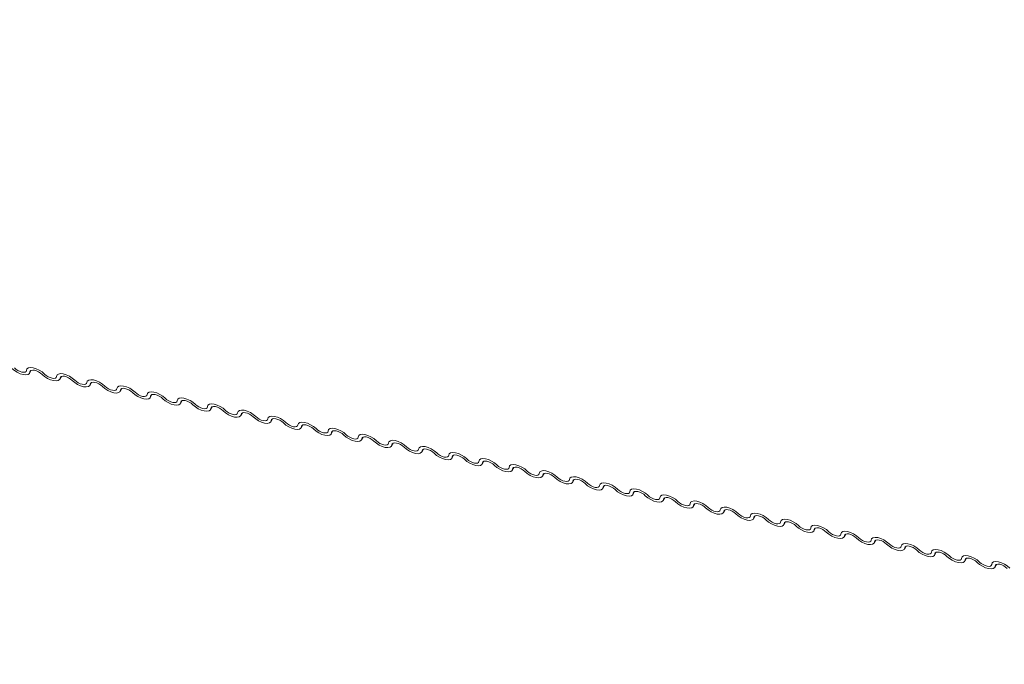
# Model space of a CAD drawing. Units: millimetres. Extents: x -23272466 to 44913, y -22484634 to 188.
# Drawn here: x -23269749 to -23269740, y -22484516 to -22484509 of the extents above; entities that cross this region are included whole.
import ezdxf

# ---------------------------------------------------------------- set-up
doc = ezdxf.new("R2010")
doc.units = ezdxf.units.MM
doc.layers.add('KEYLITE FLASHING', color=7, linetype='Continuous', lineweight=18)
doc.layers.add('KEYLITE SHEET', color=7, linetype='Continuous')
doc.styles.get("Standard").update_dxf_attribs({"font": 'arial.ttf'})

msp = doc.modelspace()

# ---------------------------------------------------------------- linework, layer by layer
at = {"layer": 'KEYLITE FLASHING', "color": 251, "linetype": 'Continuous', "lineweight": 13, "true_color": 0x636466}
for p, q in [((-23269749.0867, -22484512.8679), (-23269749.0705, -22484512.8399)), ((-23269749.0753, -22484512.8423), (-23269749.0833, -22484512.8561)), ((-23269748.7937, -22484512.9267), (-23269748.7774, -22484512.8988)), ((-23269748.7823, -22484512.9012), (-23269748.7903, -22484512.9149)), ((-23269748.5006, -22484512.9856), (-23269748.4844, -22484512.9577)), ((-23269748.4892, -22484512.96), (-23269748.4972, -22484512.9738)), ((-23269748.2076, -22484513.0445), (-23269748.1914, -22484513.0165)), ((-23269748.1962, -22484513.0189), (-23269748.2042, -22484513.0327)), ((-23269747.9146, -22484513.1033), (-23269747.8984, -22484513.0754)), ((-23269747.9032, -22484513.0778), (-23269747.9112, -22484513.0915)), ((-23269747.6216, -22484513.1622), (-23269747.6053, -22484513.1343)), ((-23269747.6102, -22484513.1367), (-23269747.6181, -22484513.1504)), ((-23269747.3285, -22484513.2211), (-23269747.3123, -22484513.1931)), ((-23269747.3171, -22484513.1955), (-23269747.3251, -22484513.2093)), ((-23269747.0355, -22484513.28), (-23269747.0193, -22484513.252)), ((-23269747.0241, -22484513.2544), (-23269747.0321, -22484513.2681)), ((-23269746.7425, -22484513.3388), (-23269746.7262, -22484513.3109)), ((-23269746.7311, -22484513.3133), (-23269746.7391, -22484513.327)), ((-23269746.4494, -22484513.3977), (-23269746.4332, -22484513.3697)), ((-23269746.438, -22484513.3721), (-23269746.446, -22484513.3859)), ((-23269746.1564, -22484513.4566), (-23269746.1402, -22484513.4286)), ((-23269746.145, -22484513.431), (-23269746.153, -22484513.4447)), ((-23269745.8634, -22484513.5154), (-23269745.8471, -22484513.4875)), ((-23269745.852, -22484513.4899), (-23269745.86, -22484513.5036)), ((-23269745.5703, -22484513.5743), (-23269745.5541, -22484513.5463)), ((-23269745.5589, -22484513.5487), (-23269745.5669, -22484513.5625)), ((-23269745.2773, -22484513.6332), (-23269745.2611, -22484513.6052)), ((-23269745.2659, -22484513.6076), (-23269745.2739, -22484513.6214)), ((-23269744.9843, -22484513.692), (-23269744.968, -22484513.6641)), ((-23269744.9729, -22484513.6665), (-23269744.9809, -22484513.6802)), ((-23269744.6912, -22484513.7509), (-23269744.675, -22484513.7229)), ((-23269744.6799, -22484513.7253), (-23269744.6878, -22484513.7391)), ((-23269744.3982, -22484513.8098), (-23269744.382, -22484513.7818)), ((-23269744.3868, -22484513.7842), (-23269744.3948, -22484513.798)), ((-23269744.1052, -22484513.8686), (-23269744.089, -22484513.8407)), ((-23269744.0938, -22484513.8431), (-23269744.1018, -22484513.8568)), ((-23269743.8122, -22484513.9275), (-23269743.7959, -22484513.8996)), ((-23269743.8008, -22484513.9019), (-23269743.8087, -22484513.9157)), ((-23269743.5191, -22484513.9864), (-23269743.5029, -22484513.9584)), ((-23269743.5077, -22484513.9608), (-23269743.5157, -22484513.9746)), ((-23269743.2261, -22484514.0452), (-23269743.2099, -22484514.0173)), ((-23269743.2147, -22484514.0197), (-23269743.2227, -22484514.0334)), ((-23269742.9331, -22484514.1041), (-23269742.9168, -22484514.0762)), ((-23269742.9217, -22484514.0785), (-23269742.9297, -22484514.0923)), ((-23269742.64, -22484514.163), (-23269742.6238, -22484514.135)), ((-23269742.6286, -22484514.1374), (-23269742.6366, -22484514.1512)), ((-23269742.347, -22484514.2219), (-23269742.3308, -22484514.1939)), ((-23269742.3356, -22484514.1963), (-23269742.3436, -22484514.21)), ((-23269742.054, -22484514.2807), (-23269742.0377, -22484514.2528)), ((-23269742.0426, -22484514.2552), (-23269742.0506, -22484514.2689)), ((-23269741.7609, -22484514.3396), (-23269741.7447, -22484514.3116)), ((-23269741.7495, -22484514.314), (-23269741.7575, -22484514.3278)), ((-23269741.4679, -22484514.3985), (-23269741.4517, -22484514.3705)), ((-23269741.4565, -22484514.3729), (-23269741.4645, -22484514.3866)), ((-23269741.1749, -22484514.4573), (-23269741.1587, -22484514.4294)), ((-23269741.1635, -22484514.4318), (-23269741.1715, -22484514.4455)), ((-23269740.8819, -22484514.5162), (-23269740.8656, -22484514.4882)), ((-23269740.8705, -22484514.4906), (-23269740.8784, -22484514.5044)), ((-23269740.5888, -22484514.5751), (-23269740.5726, -22484514.5471)), ((-23269740.5774, -22484514.5495), (-23269740.5854, -22484514.5633)), ((-23269740.2958, -22484514.6339), (-23269740.2796, -22484514.606)), ((-23269740.2844, -22484514.6084), (-23269740.2924, -22484514.6221)), ((-23269740.0028, -22484514.6928), (-23269739.9865, -22484514.6648)), ((-23269739.9914, -22484514.6672), (-23269739.9994, -22484514.681)), ((-23269739.7097, -22484514.7517), (-23269739.6935, -22484514.7237)), ((-23269739.6983, -22484514.7261), (-23269739.7063, -22484514.7399))]:
    msp.add_line(p, q, dxfattribs=at)
at = {"layer": 'KEYLITE FLASHING', "color": 251, "linetype": 'Continuous', "lineweight": 13, "true_color": 0x636466, "flags": 128}
for points in [[(-23269749.0833, -22484512.8561), (-23269749.0885, -22484512.8706), (-23269749.102, -22484512.8801), (-23269749.1224, -22484512.8837), (-23269749.1482, -22484512.8811), (-23269749.1773, -22484512.8727), (-23269749.207, -22484512.859), (-23269749.2351, -22484512.8411), (-23269749.2591, -22484512.8207)], [(-23269749.2349, -22484512.8171), (-23269749.2189, -22484512.8307), (-23269749.2002, -22484512.8426), (-23269749.1803, -22484512.8518), (-23269749.161, -22484512.8574), (-23269749.1438, -22484512.8591), (-23269749.1301, -22484512.8567), (-23269749.1212, -22484512.8504), (-23269749.1177, -22484512.8407)], [(-23269749.1177, -22484512.8407), (-23269749.1124, -22484512.8262), (-23269749.099, -22484512.8167), (-23269749.0786, -22484512.8131), (-23269749.0527, -22484512.8156), (-23269749.0237, -22484512.8241), (-23269748.9939, -22484512.8378), (-23269748.9659, -22484512.8556), (-23269748.9419, -22484512.876)], [(-23269748.9661, -22484512.8796), (-23269748.9821, -22484512.866), (-23269749.0008, -22484512.8541), (-23269749.0207, -22484512.845), (-23269749.04, -22484512.8393), (-23269749.0572, -22484512.8376), (-23269749.0709, -22484512.8401), (-23269749.0798, -22484512.8464), (-23269749.0833, -22484512.8561)], [(-23269748.7903, -22484512.9149), (-23269748.7955, -22484512.9295), (-23269748.8089, -22484512.9389), (-23269748.8294, -22484512.9425), (-23269748.8552, -22484512.94), (-23269748.8842, -22484512.9315), (-23269748.914, -22484512.9178), (-23269748.9421, -22484512.9), (-23269748.9661, -22484512.8796)], [(-23269748.9419, -22484512.876), (-23269748.9259, -22484512.8896), (-23269748.9072, -22484512.9015), (-23269748.8873, -22484512.9106), (-23269748.868, -22484512.9163), (-23269748.8508, -22484512.918), (-23269748.8371, -22484512.9156), (-23269748.8282, -22484512.9092), (-23269748.8247, -22484512.8996)], [(-23269748.8247, -22484512.8996), (-23269748.8194, -22484512.885), (-23269748.806, -22484512.8756), (-23269748.7855, -22484512.8719), (-23269748.7597, -22484512.8745), (-23269748.7307, -22484512.883), (-23269748.7009, -22484512.8967), (-23269748.6728, -22484512.9145), (-23269748.6488, -22484512.9349)], [(-23269748.6731, -22484512.9385), (-23269748.6891, -22484512.9249), (-23269748.7078, -22484512.913), (-23269748.7276, -22484512.9039), (-23269748.747, -22484512.8982), (-23269748.7642, -22484512.8965), (-23269748.7778, -22484512.8989), (-23269748.7868, -22484512.9052), (-23269748.7903, -22484512.9149)], [(-23269748.4972, -22484512.9738), (-23269748.5025, -22484512.9883), (-23269748.5159, -22484512.9978), (-23269748.5364, -22484513.0014), (-23269748.5622, -22484512.9989), (-23269748.5912, -22484512.9904), (-23269748.621, -22484512.9767), (-23269748.649, -22484512.9589), (-23269748.6731, -22484512.9385)], [(-23269748.6488, -22484512.9349), (-23269748.6328, -22484512.9485), (-23269748.6141, -22484512.9604), (-23269748.5943, -22484512.9695), (-23269748.5749, -22484512.9751), (-23269748.5577, -22484512.9768), (-23269748.5441, -22484512.9744), (-23269748.5351, -22484512.9681), (-23269748.5316, -22484512.9584)], [(-23269748.5316, -22484512.9584), (-23269748.5264, -22484512.9439), (-23269748.513, -22484512.9344), (-23269748.4925, -22484512.9308), (-23269748.4667, -22484512.9333), (-23269748.4377, -22484512.9418), (-23269748.4079, -22484512.9555), (-23269748.3798, -22484512.9733), (-23269748.3558, -22484512.9937)], [(-23269748.38, -22484512.9973), (-23269748.396, -22484512.9837), (-23269748.4147, -22484512.9719), (-23269748.4346, -22484512.9627), (-23269748.4539, -22484512.9571), (-23269748.4711, -22484512.9554), (-23269748.4848, -22484512.9578), (-23269748.4937, -22484512.9641), (-23269748.4972, -22484512.9738)], [(-23269748.2042, -22484513.0327), (-23269748.2094, -22484513.0472), (-23269748.2229, -22484513.0567), (-23269748.2433, -22484513.0603), (-23269748.2692, -22484513.0577), (-23269748.2982, -22484513.0493), (-23269748.3279, -22484513.0356), (-23269748.356, -22484513.0178), (-23269748.38, -22484512.9973)], [(-23269748.3558, -22484512.9937), (-23269748.3398, -22484513.0074), (-23269748.3211, -22484513.0192), (-23269748.3012, -22484513.0284), (-23269748.2819, -22484513.034), (-23269748.2647, -22484513.0357), (-23269748.251, -22484513.0333), (-23269748.2421, -22484513.027), (-23269748.2386, -22484513.0173)], [(-23269748.2386, -22484513.0173), (-23269748.2334, -22484513.0028), (-23269748.2199, -22484512.9933), (-23269748.1995, -22484512.9897), (-23269748.1736, -22484512.9922), (-23269748.1446, -22484513.0007), (-23269748.1149, -22484513.0144), (-23269748.0868, -22484513.0322), (-23269748.0628, -22484513.0526)], [(-23269748.087, -22484513.0562), (-23269748.103, -22484513.0426), (-23269748.1217, -22484513.0307), (-23269748.1416, -22484513.0216), (-23269748.1609, -22484513.0159), (-23269748.1781, -22484513.0143), (-23269748.1918, -22484513.0167), (-23269748.2007, -22484513.023), (-23269748.2042, -22484513.0327)], [(-23269748.0628, -22484513.0526), (-23269748.0468, -22484513.0662), (-23269748.0281, -22484513.0781), (-23269748.0082, -22484513.0872), (-23269747.9889, -22484513.0929), (-23269747.9717, -22484513.0946), (-23269747.958, -22484513.0922), (-23269747.9491, -22484513.0859), (-23269747.9456, -22484513.0762)], [(-23269747.9456, -22484513.0762), (-23269747.9403, -22484513.0616), (-23269747.9269, -22484513.0522), (-23269747.9064, -22484513.0485), (-23269747.8806, -22484513.0511), (-23269747.8516, -22484513.0596), (-23269747.8218, -22484513.0733), (-23269747.7938, -22484513.0911), (-23269747.7698, -22484513.1115)], [(-23269747.9112, -22484513.0915), (-23269747.9164, -22484513.1061), (-23269747.9298, -22484513.1155), (-23269747.9503, -22484513.1192), (-23269747.9761, -22484513.1166), (-23269748.0051, -22484513.1081), (-23269748.0349, -22484513.0944), (-23269748.063, -22484513.0766), (-23269748.087, -22484513.0562)], [(-23269747.794, -22484513.1151), (-23269747.81, -22484513.1015), (-23269747.8287, -22484513.0896), (-23269747.8485, -22484513.0805), (-23269747.8679, -22484513.0748), (-23269747.8851, -22484513.0731), (-23269747.8987, -22484513.0755), (-23269747.9077, -22484513.0818), (-23269747.9112, -22484513.0915)], [(-23269747.6181, -22484513.1504), (-23269747.6234, -22484513.1649), (-23269747.6368, -22484513.1744), (-23269747.6573, -22484513.178), (-23269747.6831, -22484513.1755), (-23269747.7121, -22484513.167), (-23269747.7419, -22484513.1533), (-23269747.77, -22484513.1355), (-23269747.794, -22484513.1151)], [(-23269747.7698, -22484513.1115), (-23269747.7537, -22484513.1251), (-23269747.735, -22484513.137), (-23269747.7152, -22484513.1461), (-23269747.6958, -22484513.1518), (-23269747.6786, -22484513.1534), (-23269747.665, -22484513.151), (-23269747.656, -22484513.1447), (-23269747.6525, -22484513.135)], [(-23269747.6525, -22484513.135), (-23269747.6473, -22484513.1205), (-23269747.6339, -22484513.111), (-23269747.6134, -22484513.1074), (-23269747.5876, -22484513.1099), (-23269747.5586, -22484513.1184), (-23269747.5288, -22484513.1321), (-23269747.5007, -22484513.1499), (-23269747.4767, -22484513.1704)], [(-23269747.5009, -22484513.174), (-23269747.5169, -22484513.1603), (-23269747.5356, -22484513.1485), (-23269747.5555, -22484513.1393), (-23269747.5748, -22484513.1337), (-23269747.5921, -22484513.132), (-23269747.6057, -22484513.1344), (-23269747.6146, -22484513.1407), (-23269747.6181, -22484513.1504)], [(-23269747.3251, -22484513.2093), (-23269747.3304, -22484513.2238), (-23269747.3438, -22484513.2333), (-23269747.3642, -22484513.2369), (-23269747.3901, -22484513.2344), (-23269747.4191, -22484513.2259), (-23269747.4489, -22484513.2122), (-23269747.4769, -22484513.1944), (-23269747.5009, -22484513.174)], [(-23269747.4767, -22484513.1704), (-23269747.4607, -22484513.184), (-23269747.442, -22484513.1958), (-23269747.4222, -22484513.205), (-23269747.4028, -22484513.2106), (-23269747.3856, -22484513.2123), (-23269747.3719, -22484513.2099), (-23269747.363, -22484513.2036), (-23269747.3595, -22484513.1939)], [(-23269747.3595, -22484513.1939), (-23269747.3543, -22484513.1794), (-23269747.3408, -22484513.1699), (-23269747.3204, -22484513.1663), (-23269747.2946, -22484513.1688), (-23269747.2655, -22484513.1773), (-23269747.2358, -22484513.191), (-23269747.2077, -22484513.2088), (-23269747.1837, -22484513.2292)], [(-23269747.2079, -22484513.2328), (-23269747.2239, -22484513.2192), (-23269747.2426, -22484513.2073), (-23269747.2625, -22484513.1982), (-23269747.2818, -22484513.1926), (-23269747.299, -22484513.1909), (-23269747.3127, -22484513.1933), (-23269747.3216, -22484513.1996), (-23269747.3251, -22484513.2093)], [(-23269747.0321, -22484513.2681), (-23269747.0373, -22484513.2827), (-23269747.0507, -22484513.2921), (-23269747.0712, -22484513.2958), (-23269747.097, -22484513.2932), (-23269747.126, -22484513.2847), (-23269747.1558, -22484513.271), (-23269747.1839, -22484513.2532), (-23269747.2079, -22484513.2328)], [(-23269747.1837, -22484513.2292), (-23269747.1677, -22484513.2428), (-23269747.149, -22484513.2547), (-23269747.1291, -22484513.2638), (-23269747.1098, -22484513.2695), (-23269747.0926, -22484513.2712), (-23269747.0789, -22484513.2688), (-23269747.07, -22484513.2625), (-23269747.0665, -22484513.2528)], [(-23269747.0665, -22484513.2528), (-23269747.0612, -22484513.2382), (-23269747.0478, -22484513.2288), (-23269747.0273, -22484513.2252), (-23269747.0015, -22484513.2277), (-23269746.9725, -22484513.2362), (-23269746.9427, -22484513.2499), (-23269746.9147, -22484513.2677), (-23269746.8907, -22484513.2881)], [(-23269746.9149, -22484513.2917), (-23269746.9309, -22484513.2781), (-23269746.9496, -22484513.2662), (-23269746.9694, -22484513.2571), (-23269746.9888, -22484513.2514), (-23269747.006, -22484513.2497), (-23269747.0196, -22484513.2521), (-23269747.0286, -22484513.2585), (-23269747.0321, -22484513.2681)], [(-23269746.7391, -22484513.327), (-23269746.7443, -22484513.3415), (-23269746.7577, -22484513.351), (-23269746.7782, -22484513.3546), (-23269746.804, -22484513.3521), (-23269746.833, -22484513.3436), (-23269746.8628, -22484513.3299), (-23269746.8909, -22484513.3121), (-23269746.9149, -22484513.2917)], [(-23269746.8907, -22484513.2881), (-23269746.8747, -22484513.3017), (-23269746.8559, -22484513.3136), (-23269746.8361, -22484513.3227), (-23269746.8168, -22484513.3284), (-23269746.7995, -22484513.3301), (-23269746.7859, -22484513.3276), (-23269746.7769, -22484513.3213), (-23269746.7734, -22484513.3116)], [(-23269746.7734, -22484513.3116), (-23269746.7682, -22484513.2971), (-23269746.7548, -22484513.2876), (-23269746.7343, -22484513.284), (-23269746.7085, -22484513.2866), (-23269746.6795, -22484513.295), (-23269746.6497, -22484513.3087), (-23269746.6216, -22484513.3266), (-23269746.5976, -22484513.347)], [(-23269746.6218, -22484513.3506), (-23269746.6378, -22484513.337), (-23269746.6566, -22484513.3251), (-23269746.6764, -22484513.3159), (-23269746.6957, -22484513.3103), (-23269746.713, -22484513.3086), (-23269746.7266, -22484513.311), (-23269746.7356, -22484513.3173), (-23269746.7391, -22484513.327)], [(-23269746.446, -22484513.3859), (-23269746.4513, -22484513.4004), (-23269746.4647, -22484513.4099), (-23269746.4852, -22484513.4135), (-23269746.511, -22484513.411), (-23269746.54, -22484513.4025), (-23269746.5698, -22484513.3888), (-23269746.5978, -22484513.371), (-23269746.6218, -22484513.3506)], [(-23269746.5976, -22484513.347), (-23269746.5816, -22484513.3606), (-23269746.5629, -22484513.3724), (-23269746.5431, -22484513.3816), (-23269746.5237, -22484513.3872), (-23269746.5065, -22484513.3889), (-23269746.4929, -22484513.3865), (-23269746.4839, -22484513.3802), (-23269746.4804, -22484513.3705)], [(-23269746.4804, -22484513.3705), (-23269746.4752, -22484513.356), (-23269746.4618, -22484513.3465), (-23269746.4413, -22484513.3429), (-23269746.4155, -22484513.3454), (-23269746.3865, -22484513.3539), (-23269746.3567, -22484513.3676), (-23269746.3286, -22484513.3854), (-23269746.3046, -22484513.4058)], [(-23269746.3288, -22484513.4094), (-23269746.3448, -22484513.3958), (-23269746.3635, -22484513.384), (-23269746.3834, -22484513.3748), (-23269746.4027, -22484513.3692), (-23269746.4199, -22484513.3675), (-23269746.4336, -22484513.3699), (-23269746.4425, -22484513.3762), (-23269746.446, -22484513.3859)], [(-23269746.153, -22484513.4447), (-23269746.1582, -22484513.4593), (-23269746.1717, -22484513.4687), (-23269746.1921, -22484513.4724), (-23269746.2179, -22484513.4698), (-23269746.247, -22484513.4614), (-23269746.2767, -22484513.4476), (-23269746.3048, -22484513.4298), (-23269746.3288, -22484513.4094)], [(-23269746.3046, -22484513.4058), (-23269746.2886, -22484513.4194), (-23269746.2699, -22484513.4313), (-23269746.25, -22484513.4404), (-23269746.2307, -22484513.4461), (-23269746.2135, -22484513.4478), (-23269746.1998, -22484513.4454), (-23269746.1909, -22484513.4391), (-23269746.1874, -22484513.4294)], [(-23269746.1874, -22484513.4294), (-23269746.1821, -22484513.4148), (-23269746.1687, -22484513.4054), (-23269746.1483, -22484513.4018), (-23269746.1224, -22484513.4043), (-23269746.0934, -22484513.4128), (-23269746.0636, -22484513.4265), (-23269746.0356, -22484513.4443), (-23269746.0116, -22484513.4647)], [(-23269746.0358, -22484513.4683), (-23269746.0518, -22484513.4547), (-23269746.0705, -22484513.4428), (-23269746.0903, -22484513.4337), (-23269746.1097, -22484513.428), (-23269746.1269, -22484513.4263), (-23269746.1405, -22484513.4287), (-23269746.1495, -22484513.4351), (-23269746.153, -22484513.4447)], [(-23269745.86, -22484513.5036), (-23269745.8652, -22484513.5181), (-23269745.8786, -22484513.5276), (-23269745.8991, -22484513.5312), (-23269745.9249, -22484513.5287), (-23269745.9539, -22484513.5202), (-23269745.9837, -22484513.5065), (-23269746.0118, -22484513.4887), (-23269746.0358, -22484513.4683)], [(-23269746.0116, -22484513.4647), (-23269745.9956, -22484513.4783), (-23269745.9769, -22484513.4902), (-23269745.957, -22484513.4993), (-23269745.9377, -22484513.505), (-23269745.9204, -22484513.5067), (-23269745.9068, -22484513.5042), (-23269745.8979, -22484513.4979), (-23269745.8944, -22484513.4882)], [(-23269745.8944, -22484513.4882), (-23269745.8891, -22484513.4737), (-23269745.8757, -22484513.4642), (-23269745.8552, -22484513.4606), (-23269745.8294, -22484513.4632), (-23269745.8004, -22484513.4716), (-23269745.7706, -22484513.4854), (-23269745.7425, -22484513.5032), (-23269745.7185, -22484513.5236)], [(-23269745.7427, -22484513.5272), (-23269745.7588, -22484513.5136), (-23269745.7775, -22484513.5017), (-23269745.7973, -22484513.4925), (-23269745.8167, -22484513.4869), (-23269745.8339, -22484513.4852), (-23269745.8475, -22484513.4876), (-23269745.8565, -22484513.4939), (-23269745.86, -22484513.5036)], [(-23269745.5669, -22484513.5625), (-23269745.5722, -22484513.577), (-23269745.5856, -22484513.5865), (-23269745.6061, -22484513.5901), (-23269745.6319, -22484513.5876), (-23269745.6609, -22484513.5791), (-23269745.6907, -22484513.5654), (-23269745.7187, -22484513.5476), (-23269745.7427, -22484513.5272)], [(-23269745.7185, -22484513.5236), (-23269745.7025, -22484513.5372), (-23269745.6838, -22484513.549), (-23269745.664, -22484513.5582), (-23269745.6446, -22484513.5638), (-23269745.6274, -22484513.5655), (-23269745.6138, -22484513.5631), (-23269745.6048, -22484513.5568), (-23269745.6013, -22484513.5471)], [(-23269745.6013, -22484513.5471), (-23269745.5961, -22484513.5326), (-23269745.5827, -22484513.5231), (-23269745.5622, -22484513.5195), (-23269745.5364, -22484513.522), (-23269745.5074, -22484513.5305), (-23269745.4776, -22484513.5442), (-23269745.4495, -22484513.562), (-23269745.4255, -22484513.5824)], [(-23269745.4497, -22484513.586), (-23269745.4657, -22484513.5724), (-23269745.4844, -22484513.5606), (-23269745.5043, -22484513.5514), (-23269745.5236, -22484513.5458), (-23269745.5408, -22484513.5441), (-23269745.5545, -22484513.5465), (-23269745.5634, -22484513.5528), (-23269745.5669, -22484513.5625)], [(-23269745.2739, -22484513.6214), (-23269745.2791, -22484513.6359), (-23269745.2926, -22484513.6454), (-23269745.313, -22484513.649), (-23269745.3389, -22484513.6464), (-23269745.3679, -22484513.638), (-23269745.3976, -22484513.6242), (-23269745.4257, -22484513.6064), (-23269745.4497, -22484513.586)], [(-23269745.4255, -22484513.5824), (-23269745.4095, -22484513.596), (-23269745.3908, -22484513.6079), (-23269745.3709, -22484513.6171), (-23269745.3516, -22484513.6227), (-23269745.3344, -22484513.6244), (-23269745.3207, -22484513.622), (-23269745.3118, -22484513.6157), (-23269745.3083, -22484513.606)], [(-23269745.3083, -22484513.606), (-23269745.3031, -22484513.5915), (-23269745.2896, -22484513.582), (-23269745.2692, -22484513.5784), (-23269745.2433, -22484513.5809), (-23269745.2143, -22484513.5894), (-23269745.1845, -22484513.6031), (-23269745.1565, -22484513.6209), (-23269745.1325, -22484513.6413)], [(-23269745.1567, -22484513.6449), (-23269745.1727, -22484513.6313), (-23269745.1914, -22484513.6194), (-23269745.2113, -22484513.6103), (-23269745.2306, -22484513.6046), (-23269745.2478, -22484513.6029), (-23269745.2615, -22484513.6054), (-23269745.2704, -22484513.6117), (-23269745.2739, -22484513.6214)], [(-23269744.9809, -22484513.6802), (-23269744.9861, -22484513.6948), (-23269744.9995, -22484513.7042), (-23269745.02, -22484513.7078), (-23269745.0458, -22484513.7053), (-23269745.0748, -22484513.6968), (-23269745.1046, -22484513.6831), (-23269745.1327, -22484513.6653), (-23269745.1567, -22484513.6449)], [(-23269745.1325, -22484513.6413), (-23269745.1165, -22484513.6549), (-23269745.0978, -22484513.6668), (-23269745.0779, -22484513.6759), (-23269745.0586, -22484513.6816), (-23269745.0414, -22484513.6833), (-23269745.0277, -22484513.6809), (-23269745.0188, -22484513.6745), (-23269745.0153, -22484513.6649)], [(-23269745.0153, -22484513.6649), (-23269745.01, -22484513.6503), (-23269744.9966, -22484513.6408), (-23269744.9761, -22484513.6372), (-23269744.9503, -22484513.6398), (-23269744.9213, -22484513.6482), (-23269744.8915, -22484513.662), (-23269744.8635, -22484513.6798), (-23269744.8394, -22484513.7002)], [(-23269744.8637, -22484513.7038), (-23269744.8797, -22484513.6902), (-23269744.8984, -22484513.6783), (-23269744.9182, -22484513.6692), (-23269744.9376, -22484513.6635), (-23269744.9548, -22484513.6618), (-23269744.9684, -22484513.6642), (-23269744.9774, -22484513.6705), (-23269744.9809, -22484513.6802)], [(-23269744.6878, -22484513.7391), (-23269744.6931, -22484513.7536), (-23269744.7065, -22484513.7631), (-23269744.727, -22484513.7667), (-23269744.7528, -22484513.7642), (-23269744.7818, -22484513.7557), (-23269744.8116, -22484513.742), (-23269744.8396, -22484513.7242), (-23269744.8637, -22484513.7038)], [(-23269744.8394, -22484513.7002), (-23269744.8234, -22484513.7138), (-23269744.8047, -22484513.7256), (-23269744.7849, -22484513.7348), (-23269744.7655, -22484513.7404), (-23269744.7483, -22484513.7421), (-23269744.7347, -22484513.7397), (-23269744.7257, -22484513.7334), (-23269744.7222, -22484513.7237)], [(-23269744.7222, -22484513.7237), (-23269744.717, -22484513.7092), (-23269744.7036, -22484513.6997), (-23269744.6831, -22484513.6961), (-23269744.6573, -22484513.6986), (-23269744.6283, -22484513.7071), (-23269744.5985, -22484513.7208), (-23269744.5704, -22484513.7386), (-23269744.5464, -22484513.759)], [(-23269744.5706, -22484513.7626), (-23269744.5866, -22484513.749), (-23269744.6053, -22484513.7372), (-23269744.6252, -22484513.728), (-23269744.6445, -22484513.7224), (-23269744.6617, -22484513.7207), (-23269744.6754, -22484513.7231), (-23269744.6843, -22484513.7294), (-23269744.6878, -22484513.7391)], [(-23269744.3948, -22484513.798), (-23269744.4001, -22484513.8125), (-23269744.4135, -22484513.822), (-23269744.4339, -22484513.8256), (-23269744.4598, -22484513.823), (-23269744.4888, -22484513.8146), (-23269744.5186, -22484513.8008), (-23269744.5466, -22484513.783), (-23269744.5706, -22484513.7626)], [(-23269744.5464, -22484513.759), (-23269744.5304, -22484513.7726), (-23269744.5117, -22484513.7845), (-23269744.4918, -22484513.7937), (-23269744.4725, -22484513.7993), (-23269744.4553, -22484513.801), (-23269744.4416, -22484513.7986), (-23269744.4327, -22484513.7923), (-23269744.4292, -22484513.7826)], [(-23269744.4292, -22484513.7826), (-23269744.424, -22484513.7681), (-23269744.4105, -22484513.7586), (-23269744.3901, -22484513.755), (-23269744.3642, -22484513.7575), (-23269744.3352, -22484513.766), (-23269744.3055, -22484513.7797), (-23269744.2774, -22484513.7975), (-23269744.2534, -22484513.8179)], [(-23269744.2776, -22484513.8215), (-23269744.2936, -22484513.8079), (-23269744.3123, -22484513.796), (-23269744.3322, -22484513.7869), (-23269744.3515, -22484513.7812), (-23269744.3687, -22484513.7795), (-23269744.3824, -22484513.782), (-23269744.3913, -22484513.7883), (-23269744.3948, -22484513.798)], [(-23269744.2534, -22484513.8179), (-23269744.2374, -22484513.8315), (-23269744.2187, -22484513.8434), (-23269744.1988, -22484513.8525), (-23269744.1795, -22484513.8582), (-23269744.1623, -22484513.8599), (-23269744.1486, -22484513.8575), (-23269744.1397, -22484513.8511), (-23269744.1362, -22484513.8415)], [(-23269744.1362, -22484513.8415), (-23269744.1309, -22484513.8269), (-23269744.1175, -22484513.8175), (-23269744.097, -22484513.8138), (-23269744.0712, -22484513.8164), (-23269744.0422, -22484513.8249), (-23269744.0124, -22484513.8386), (-23269743.9844, -22484513.8564), (-23269743.9604, -22484513.8768)], [(-23269744.1018, -22484513.8568), (-23269744.107, -22484513.8714), (-23269744.1204, -22484513.8808), (-23269744.1409, -22484513.8844), (-23269744.1667, -22484513.8819), (-23269744.1957, -22484513.8734), (-23269744.2255, -22484513.8597), (-23269744.2536, -22484513.8419), (-23269744.2776, -22484513.8215)], [(-23269743.9846, -22484513.8804), (-23269744.0006, -22484513.8668), (-23269744.0193, -22484513.8549), (-23269744.0391, -22484513.8458), (-23269744.0585, -22484513.8401), (-23269744.0757, -22484513.8384), (-23269744.0893, -22484513.8408), (-23269744.0983, -22484513.8471), (-23269744.1018, -22484513.8568)], [(-23269743.8087, -22484513.9157), (-23269743.814, -22484513.9302), (-23269743.8274, -22484513.9397), (-23269743.8479, -22484513.9433), (-23269743.8737, -22484513.9408), (-23269743.9027, -22484513.9323), (-23269743.9325, -22484513.9186), (-23269743.9606, -22484513.9008), (-23269743.9846, -22484513.8804)], [(-23269743.9604, -22484513.8768), (-23269743.9444, -22484513.8904), (-23269743.9256, -22484513.9023), (-23269743.9058, -22484513.9114), (-23269743.8864, -22484513.917), (-23269743.8692, -22484513.9187), (-23269743.8556, -22484513.9163), (-23269743.8466, -22484513.91), (-23269743.8431, -22484513.9003)], [(-23269743.8431, -22484513.9003), (-23269743.8379, -22484513.8858), (-23269743.8245, -22484513.8763), (-23269743.804, -22484513.8727), (-23269743.7782, -22484513.8752), (-23269743.7492, -22484513.8837), (-23269743.7194, -22484513.8974), (-23269743.6913, -22484513.9152), (-23269743.6673, -22484513.9356)], [(-23269743.6915, -22484513.9392), (-23269743.7075, -22484513.9256), (-23269743.7262, -22484513.9138), (-23269743.7461, -22484513.9046), (-23269743.7654, -22484513.899), (-23269743.7827, -22484513.8973), (-23269743.7963, -22484513.8997), (-23269743.8053, -22484513.906), (-23269743.8087, -22484513.9157)], [(-23269743.5157, -22484513.9746), (-23269743.521, -22484513.9891), (-23269743.5344, -22484513.9986), (-23269743.5549, -22484514.0022), (-23269743.5807, -22484513.9996), (-23269743.6097, -22484513.9912), (-23269743.6395, -22484513.9775), (-23269743.6675, -22484513.9597), (-23269743.6915, -22484513.9392)], [(-23269743.6673, -22484513.9356), (-23269743.6513, -22484513.9493), (-23269743.6326, -22484513.9611), (-23269743.6128, -22484513.9703), (-23269743.5934, -22484513.9759), (-23269743.5762, -22484513.9776), (-23269743.5626, -22484513.9752), (-23269743.5536, -22484513.9689), (-23269743.5501, -22484513.9592)], [(-23269743.5501, -22484513.9592), (-23269743.5449, -22484513.9447), (-23269743.5315, -22484513.9352), (-23269743.511, -22484513.9316), (-23269743.4852, -22484513.9341), (-23269743.4561, -22484513.9426), (-23269743.4264, -22484513.9563), (-23269743.3983, -22484513.9741), (-23269743.3743, -22484513.9945)], [(-23269743.3985, -22484513.9981), (-23269743.4145, -22484513.9845), (-23269743.4332, -22484513.9726), (-23269743.4531, -22484513.9635), (-23269743.4724, -22484513.9578), (-23269743.4896, -22484513.9562), (-23269743.5033, -22484513.9586), (-23269743.5122, -22484513.9649), (-23269743.5157, -22484513.9746)], [(-23269743.2227, -22484514.0334), (-23269743.2279, -22484514.048), (-23269743.2413, -22484514.0574), (-23269743.2618, -22484514.0611), (-23269743.2876, -22484514.0585), (-23269743.3167, -22484514.05), (-23269743.3464, -22484514.0363), (-23269743.3745, -22484514.0185), (-23269743.3985, -22484513.9981)], [(-23269743.3743, -22484513.9945), (-23269743.3583, -22484514.0081), (-23269743.3396, -22484514.02), (-23269743.3197, -22484514.0291), (-23269743.3004, -22484514.0348), (-23269743.2832, -22484514.0365), (-23269743.2695, -22484514.0341), (-23269743.2606, -22484514.0278), (-23269743.2571, -22484514.0181)], [(-23269743.2571, -22484514.0181), (-23269743.2518, -22484514.0035), (-23269743.2384, -22484513.9941), (-23269743.2179, -22484513.9904), (-23269743.1921, -22484513.993), (-23269743.1631, -22484514.0015), (-23269743.1333, -22484514.0152), (-23269743.1053, -22484514.033), (-23269743.0813, -22484514.0534)], [(-23269743.1055, -22484514.057), (-23269743.1215, -22484514.0434), (-23269743.1402, -22484514.0315), (-23269743.16, -22484514.0224), (-23269743.1794, -22484514.0167), (-23269743.1966, -22484514.015), (-23269743.2102, -22484514.0174), (-23269743.2192, -22484514.0237), (-23269743.2227, -22484514.0334)], [(-23269742.9297, -22484514.0923), (-23269742.9349, -22484514.1068), (-23269742.9483, -22484514.1163), (-23269742.9688, -22484514.1199), (-23269742.9946, -22484514.1174), (-23269743.0236, -22484514.1089), (-23269743.0534, -22484514.0952), (-23269743.0815, -22484514.0774), (-23269743.1055, -22484514.057)], [(-23269743.0813, -22484514.0534), (-23269743.0653, -22484514.067), (-23269743.0465, -22484514.0789), (-23269743.0267, -22484514.088), (-23269743.0074, -22484514.0937), (-23269742.9901, -22484514.0953), (-23269742.9765, -22484514.0929), (-23269742.9675, -22484514.0866), (-23269742.9641, -22484514.0769)], [(-23269742.9641, -22484514.0769), (-23269742.9588, -22484514.0624), (-23269742.9454, -22484514.0529), (-23269742.9249, -22484514.0493), (-23269742.8991, -22484514.0518), (-23269742.8701, -22484514.0603), (-23269742.8403, -22484514.074), (-23269742.8122, -22484514.0918), (-23269742.7882, -22484514.1123)], [(-23269742.8124, -22484514.1159), (-23269742.8284, -22484514.1022), (-23269742.8472, -22484514.0904), (-23269742.867, -22484514.0812), (-23269742.8864, -22484514.0756), (-23269742.9036, -22484514.0739), (-23269742.9172, -22484514.0763), (-23269742.9262, -22484514.0826), (-23269742.9297, -22484514.0923)], [(-23269742.6366, -22484514.1512), (-23269742.6419, -22484514.1657), (-23269742.6553, -22484514.1752), (-23269742.6758, -22484514.1788), (-23269742.7016, -22484514.1763), (-23269742.7306, -22484514.1678), (-23269742.7604, -22484514.1541), (-23269742.7884, -22484514.1363), (-23269742.8124, -22484514.1159)], [(-23269742.7882, -22484514.1123), (-23269742.7722, -22484514.1259), (-23269742.7535, -22484514.1377), (-23269742.7337, -22484514.1469), (-23269742.7143, -22484514.1525), (-23269742.6971, -22484514.1542), (-23269742.6835, -22484514.1518), (-23269742.6745, -22484514.1455), (-23269742.671, -22484514.1358)], [(-23269742.671, -22484514.1358), (-23269742.6658, -22484514.1213), (-23269742.6524, -22484514.1118), (-23269742.6319, -22484514.1082), (-23269742.6061, -22484514.1107), (-23269742.5771, -22484514.1192), (-23269742.5473, -22484514.1329), (-23269742.5192, -22484514.1507), (-23269742.4952, -22484514.1711)], [(-23269742.5194, -22484514.1747), (-23269742.5354, -22484514.1611), (-23269742.5541, -22484514.1492), (-23269742.574, -22484514.1401), (-23269742.5933, -22484514.1344), (-23269742.6105, -22484514.1328), (-23269742.6242, -22484514.1352), (-23269742.6331, -22484514.1415), (-23269742.6366, -22484514.1512)], [(-23269742.3436, -22484514.21), (-23269742.3488, -22484514.2246), (-23269742.3623, -22484514.234), (-23269742.3827, -22484514.2377), (-23269742.4086, -22484514.2351), (-23269742.4376, -22484514.2266), (-23269742.4673, -22484514.2129), (-23269742.4954, -22484514.1951), (-23269742.5194, -22484514.1747)], [(-23269742.4952, -22484514.1711), (-23269742.4792, -22484514.1847), (-23269742.4605, -22484514.1966), (-23269742.4406, -22484514.2057), (-23269742.4213, -22484514.2114), (-23269742.4041, -22484514.2131), (-23269742.3904, -22484514.2107), (-23269742.3815, -22484514.2044), (-23269742.378, -22484514.1947)], [(-23269742.378, -22484514.1947), (-23269742.3727, -22484514.1801), (-23269742.3593, -22484514.1707), (-23269742.3389, -22484514.167), (-23269742.313, -22484514.1696), (-23269742.284, -22484514.1781), (-23269742.2542, -22484514.1918), (-23269742.2262, -22484514.2096), (-23269742.2022, -22484514.23)], [(-23269742.2264, -22484514.2336), (-23269742.2424, -22484514.22), (-23269742.2611, -22484514.2081), (-23269742.281, -22484514.199), (-23269742.3003, -22484514.1933), (-23269742.3175, -22484514.1916), (-23269742.3312, -22484514.194), (-23269742.3401, -22484514.2004), (-23269742.3436, -22484514.21)], [(-23269742.0506, -22484514.2689), (-23269742.0558, -22484514.2834), (-23269742.0692, -22484514.2929), (-23269742.0897, -22484514.2965), (-23269742.1155, -22484514.294), (-23269742.1445, -22484514.2855), (-23269742.1743, -22484514.2718), (-23269742.2024, -22484514.254), (-23269742.2264, -22484514.2336)], [(-23269742.2022, -22484514.23), (-23269742.1862, -22484514.2436), (-23269742.1675, -22484514.2555), (-23269742.1476, -22484514.2646), (-23269742.1283, -22484514.2703), (-23269742.1111, -22484514.272), (-23269742.0974, -22484514.2695), (-23269742.0885, -22484514.2632), (-23269742.085, -22484514.2535)], [(-23269742.085, -22484514.2535), (-23269742.0797, -22484514.239), (-23269742.0663, -22484514.2295), (-23269742.0458, -22484514.2259), (-23269742.02, -22484514.2285), (-23269741.991, -22484514.2369), (-23269741.9612, -22484514.2506), (-23269741.9331, -22484514.2685), (-23269741.9091, -22484514.2889)], [(-23269741.9334, -22484514.2925), (-23269741.9494, -22484514.2789), (-23269741.9681, -22484514.267), (-23269741.9879, -22484514.2578), (-23269742.0073, -22484514.2522), (-23269742.0245, -22484514.2505), (-23269742.0381, -22484514.2529), (-23269742.0471, -22484514.2592), (-23269742.0506, -22484514.2689)], [(-23269741.7575, -22484514.3278), (-23269741.7628, -22484514.3423), (-23269741.7762, -22484514.3518), (-23269741.7967, -22484514.3554), (-23269741.8225, -22484514.3529), (-23269741.8515, -22484514.3444), (-23269741.8813, -22484514.3307), (-23269741.9093, -22484514.3129), (-23269741.9334, -22484514.2925)], [(-23269741.9091, -22484514.2889), (-23269741.8931, -22484514.3025), (-23269741.8744, -22484514.3143), (-23269741.8546, -22484514.3235), (-23269741.8352, -22484514.3291), (-23269741.818, -22484514.3308), (-23269741.8044, -22484514.3284), (-23269741.7954, -22484514.3221), (-23269741.7919, -22484514.3124)], [(-23269741.7919, -22484514.3124), (-23269741.7867, -22484514.2979), (-23269741.7733, -22484514.2884), (-23269741.7528, -22484514.2848), (-23269741.727, -22484514.2873), (-23269741.698, -22484514.2958), (-23269741.6682, -22484514.3095), (-23269741.6401, -22484514.3273), (-23269741.6161, -22484514.3477)], [(-23269741.6403, -22484514.3513), (-23269741.6563, -22484514.3377), (-23269741.675, -22484514.3259), (-23269741.6949, -22484514.3167), (-23269741.7142, -22484514.3111), (-23269741.7314, -22484514.3094), (-23269741.7451, -22484514.3118), (-23269741.754, -22484514.3181), (-23269741.7575, -22484514.3278)], [(-23269741.4645, -22484514.3866), (-23269741.4697, -22484514.4012), (-23269741.4832, -22484514.4106), (-23269741.5036, -22484514.4143), (-23269741.5295, -22484514.4117), (-23269741.5585, -22484514.4033), (-23269741.5883, -22484514.3895), (-23269741.6163, -22484514.3717), (-23269741.6403, -22484514.3513)], [(-23269741.6161, -22484514.3477), (-23269741.6001, -22484514.3613), (-23269741.5814, -22484514.3732), (-23269741.5615, -22484514.3823), (-23269741.5422, -22484514.388), (-23269741.525, -22484514.3897), (-23269741.5113, -22484514.3873), (-23269741.5024, -22484514.381), (-23269741.4989, -22484514.3713)], [(-23269741.4989, -22484514.3713), (-23269741.4937, -22484514.3567), (-23269741.4802, -22484514.3473), (-23269741.4598, -22484514.3437), (-23269741.4339, -22484514.3462), (-23269741.4049, -22484514.3547), (-23269741.3752, -22484514.3684), (-23269741.3471, -22484514.3862), (-23269741.3231, -22484514.4066)], [(-23269741.3473, -22484514.4102), (-23269741.3633, -22484514.3966), (-23269741.382, -22484514.3847), (-23269741.4019, -22484514.3756), (-23269741.4212, -22484514.3699), (-23269741.4384, -22484514.3682), (-23269741.4521, -22484514.3706), (-23269741.461, -22484514.377), (-23269741.4645, -22484514.3866)], [(-23269741.1715, -22484514.4455), (-23269741.1767, -22484514.46), (-23269741.1901, -22484514.4695), (-23269741.2106, -22484514.4731), (-23269741.2364, -22484514.4706), (-23269741.2654, -22484514.4621), (-23269741.2952, -22484514.4484), (-23269741.3233, -22484514.4306), (-23269741.3473, -22484514.4102)], [(-23269741.3231, -22484514.4066), (-23269741.3071, -22484514.4202), (-23269741.2884, -22484514.4321), (-23269741.2685, -22484514.4412), (-23269741.2492, -22484514.4469), (-23269741.232, -22484514.4486), (-23269741.2183, -22484514.4461), (-23269741.2094, -22484514.4398), (-23269741.2059, -22484514.4301)], [(-23269741.2059, -22484514.4301), (-23269741.2006, -22484514.4156), (-23269741.1872, -22484514.4061), (-23269741.1667, -22484514.4025), (-23269741.1409, -22484514.4051), (-23269741.1119, -22484514.4135), (-23269741.0821, -22484514.4273), (-23269741.0541, -22484514.4451), (-23269741.0301, -22484514.4655)], [(-23269741.0543, -22484514.4691), (-23269741.0703, -22484514.4555), (-23269741.089, -22484514.4436), (-23269741.1088, -22484514.4344), (-23269741.1282, -22484514.4288), (-23269741.1454, -22484514.4271), (-23269741.159, -22484514.4295), (-23269741.168, -22484514.4358), (-23269741.1715, -22484514.4455)], [(-23269740.8784, -22484514.5044), (-23269740.8837, -22484514.5189), (-23269740.8971, -22484514.5284), (-23269740.9176, -22484514.532), (-23269740.9434, -22484514.5295), (-23269740.9724, -22484514.521), (-23269741.0022, -22484514.5073), (-23269741.0303, -22484514.4895), (-23269741.0543, -22484514.4691)], [(-23269741.0301, -22484514.4655), (-23269741.014, -22484514.4791), (-23269740.9953, -22484514.4909), (-23269740.9755, -22484514.5001), (-23269740.9561, -22484514.5057), (-23269740.9389, -22484514.5074), (-23269740.9253, -22484514.505), (-23269740.9163, -22484514.4987), (-23269740.9128, -22484514.489)], [(-23269740.9128, -22484514.489), (-23269740.9076, -22484514.4745), (-23269740.8942, -22484514.465), (-23269740.8737, -22484514.4614), (-23269740.8479, -22484514.4639), (-23269740.8189, -22484514.4724), (-23269740.7891, -22484514.4861), (-23269740.761, -22484514.5039), (-23269740.737, -22484514.5243)], [(-23269740.7612, -22484514.5279), (-23269740.7772, -22484514.5143), (-23269740.7959, -22484514.5025), (-23269740.8158, -22484514.4933), (-23269740.8351, -22484514.4877), (-23269740.8524, -22484514.486), (-23269740.866, -22484514.4884), (-23269740.8749, -22484514.4947), (-23269740.8784, -22484514.5044)], [(-23269740.5854, -22484514.5633), (-23269740.5907, -22484514.5778), (-23269740.6041, -22484514.5873), (-23269740.6245, -22484514.5909), (-23269740.6504, -22484514.5883), (-23269740.6794, -22484514.5799), (-23269740.7092, -22484514.5661), (-23269740.7372, -22484514.5483), (-23269740.7612, -22484514.5279)], [(-23269740.737, -22484514.5243), (-23269740.721, -22484514.5379), (-23269740.7023, -22484514.5498), (-23269740.6825, -22484514.559), (-23269740.6631, -22484514.5646), (-23269740.6459, -22484514.5663), (-23269740.6323, -22484514.5639), (-23269740.6233, -22484514.5576), (-23269740.6198, -22484514.5479)], [(-23269740.6198, -22484514.5479), (-23269740.6146, -22484514.5333), (-23269740.6011, -22484514.5239), (-23269740.5807, -22484514.5203), (-23269740.5549, -22484514.5228), (-23269740.5258, -22484514.5313), (-23269740.4961, -22484514.545), (-23269740.468, -22484514.5628), (-23269740.444, -22484514.5832)], [(-23269740.4682, -22484514.5868), (-23269740.4842, -22484514.5732), (-23269740.5029, -22484514.5613), (-23269740.5228, -22484514.5522), (-23269740.5421, -22484514.5465), (-23269740.5593, -22484514.5448), (-23269740.573, -22484514.5473), (-23269740.5819, -22484514.5536), (-23269740.5854, -22484514.5633)], [(-23269740.444, -22484514.5832), (-23269740.428, -22484514.5968), (-23269740.4093, -22484514.6087), (-23269740.3894, -22484514.6178), (-23269740.3701, -22484514.6235), (-23269740.3529, -22484514.6252), (-23269740.3392, -22484514.6228), (-23269740.3303, -22484514.6164), (-23269740.3268, -22484514.6067)], [(-23269740.3268, -22484514.6067), (-23269740.3215, -22484514.5922), (-23269740.3081, -22484514.5827), (-23269740.2876, -22484514.5791), (-23269740.2618, -22484514.5817), (-23269740.2328, -22484514.5901), (-23269740.203, -22484514.6039), (-23269740.175, -22484514.6217), (-23269740.151, -22484514.6421)], [(-23269740.2924, -22484514.6221), (-23269740.2976, -22484514.6367), (-23269740.311, -22484514.6461), (-23269740.3315, -22484514.6497), (-23269740.3573, -22484514.6472), (-23269740.3863, -22484514.6387), (-23269740.4161, -22484514.625), (-23269740.4442, -22484514.6072), (-23269740.4682, -22484514.5868)], [(-23269740.1752, -22484514.6457), (-23269740.1912, -22484514.6321), (-23269740.2099, -22484514.6202), (-23269740.2297, -22484514.6111), (-23269740.2491, -22484514.6054), (-23269740.2663, -22484514.6037), (-23269740.2799, -22484514.6061), (-23269740.2889, -22484514.6124), (-23269740.2924, -22484514.6221)], [(-23269739.9994, -22484514.681), (-23269740.0046, -22484514.6955), (-23269740.018, -22484514.705), (-23269740.0385, -22484514.7086), (-23269740.0643, -22484514.7061), (-23269740.0933, -22484514.6976), (-23269740.1231, -22484514.6839), (-23269740.1512, -22484514.6661), (-23269740.1752, -22484514.6457)], [(-23269740.151, -22484514.6421), (-23269740.135, -22484514.6557), (-23269740.1162, -22484514.6675), (-23269740.0964, -22484514.6767), (-23269740.0771, -22484514.6823), (-23269740.0598, -22484514.684), (-23269740.0462, -22484514.6816), (-23269740.0372, -22484514.6753), (-23269740.0337, -22484514.6656)], [(-23269740.0337, -22484514.6656), (-23269740.0285, -22484514.6511), (-23269740.0151, -22484514.6416), (-23269739.9946, -22484514.638), (-23269739.9688, -22484514.6405), (-23269739.9398, -22484514.649), (-23269739.91, -22484514.6627), (-23269739.8819, -22484514.6805), (-23269739.8579, -22484514.7009)], [(-23269739.8821, -22484514.7045), (-23269739.8981, -22484514.6909), (-23269739.9169, -22484514.6791), (-23269739.9367, -22484514.6699), (-23269739.956, -22484514.6643), (-23269739.9733, -22484514.6626), (-23269739.9869, -22484514.665), (-23269739.9959, -22484514.6713), (-23269739.9994, -22484514.681)], [(-23269739.7063, -22484514.7399), (-23269739.7116, -22484514.7544), (-23269739.725, -22484514.7639), (-23269739.7455, -22484514.7675), (-23269739.7713, -22484514.7649), (-23269739.8003, -22484514.7565), (-23269739.8301, -22484514.7427), (-23269739.8581, -22484514.7249), (-23269739.8821, -22484514.7045)], [(-23269739.8579, -22484514.7009), (-23269739.8419, -22484514.7145), (-23269739.8232, -22484514.7264), (-23269739.8034, -22484514.7356), (-23269739.784, -22484514.7412), (-23269739.7668, -22484514.7429), (-23269739.7532, -22484514.7405), (-23269739.7442, -22484514.7342), (-23269739.7407, -22484514.7245)], [(-23269739.7407, -22484514.7245), (-23269739.7355, -22484514.71), (-23269739.7221, -22484514.7005), (-23269739.7016, -22484514.6969), (-23269739.6758, -22484514.6994), (-23269739.6468, -22484514.7079), (-23269739.617, -22484514.7216), (-23269739.5889, -22484514.7394), (-23269739.5649, -22484514.7598)], [(-23269739.5891, -22484514.7634), (-23269739.6051, -22484514.7498), (-23269739.6238, -22484514.7379), (-23269739.6437, -22484514.7288), (-23269739.663, -22484514.7231), (-23269739.6802, -22484514.7214), (-23269739.6939, -22484514.7239), (-23269739.7028, -22484514.7302), (-23269739.7063, -22484514.7399)]]:
    msp.add_lwpolyline(points, dxfattribs=at)

# ---------------------------------------------------------------- texts
at = {"layer": 'KEYLITE SHEET', "insert": (-23271189.9055, -22484397.3818), "char_height": 12, "attachment_point": 1}
msp.add_mtext_dynamic_manual_height_columns('\\pi240.98;This drawing is for informational-demonstrative purposes only \\P\\pi266.41;and as such cannot constitute a basis for performance. \\P\\pi222.77;All dimensions presented in this drawing should be verified on site.\\P\\pi213.65;Roof constructions needs to be right with current building regulations.\\P\\pi228.51;Keylite is not responsible for or the installation quality on the roof.\\P\\pi130.7;Documentation only for personal use. Copying and sharing without permission is prohibited.\\P\\pi468.99;\\P\\pi466.66; ', width=937.972367, gutter_width=12.5, heights=[0], dxfattribs=at)

doc.saveas('drawing.dxf')
